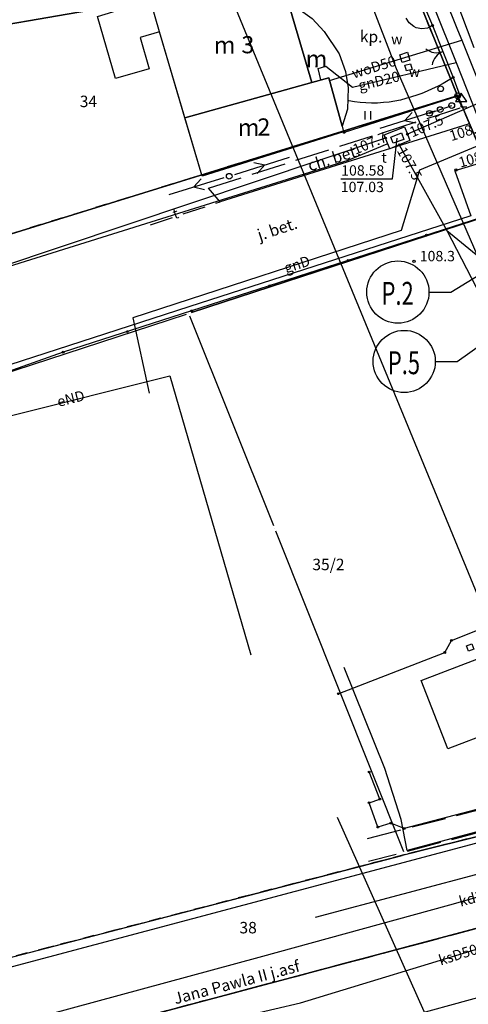
# Model space of a CAD drawing. Extents: x 7498116 to 7502920, y 5770193 to 5772448.
# Drawn here: x 7499089 to 7499128, y 5771301 to 5771387 of the extents above; entities that cross this region are included whole.
import ezdxf

# ---------------------------------------------------------------- set-up
doc = ezdxf.new("R2010")
doc.units = 0
doc.header["$MEASUREMENT"] = 0
for name, pattern in [('4001', [0]), ('4002', [2, 1, -1]), ('4003', [3, 2, -1]), ('4004', [4, 3, -1]), ('4010', [5, 3, -2])]:
    doc.linetypes.add(name, pattern=pattern)
for name, color, linetype in [('1', 7, 'CONTINUOUS'), ('1001_ZNAK_OZNACZAJACY_PUNKT_ZAL', 15, 'CONTINUOUS'), ('1246_GRANICZNIK', 7, 'CONTINUOUS'), ('1281_KROPKA_OGRODZENIA', 5, 'CONTINUOUS'), ('1283_SYMBOL_POMOCNICZY_BRAMY', 5, 'CONTINUOUS'), ('1343_SLUP_WIATY', 1, 'CONTINUOUS'), ('1361_PODPORA_PRZEWODU_LUB_LATAR', 5, 'CONTINUOUS'), ('1366_LINIA_NAPOWIETRZNA_ENN', 5, 'CONTINUOUS'), ('1450_TRAWNIK__SYMBOL_', 3, 'CONTINUOUS'), ('1573_ZNAK_DROGOWY', 8, 'CONTINUOUS'), ('1713_WODA_-_ARMATURA_SYMBOL', 4, 'CONTINUOUS'), ('1756_PIKIETA_OKRESLAJACA_RZEDNE', 6, 'CONTINUOUS'), ('1811_PIKIETA_DO_0_01M', 8, 'CONTINUOUS'), ('1812_PIKIETA_DO_0_1M', 8, 'CONTINUOUS'), ('2283_BRAMA', 5, 'CONTINUOUS'), ('2361_SLUP_PRZEWODOW_NAPOWIETRZN', 5, 'CONTINUOUS'), ('4281_OGRODZENIE_ZNAK_LINIOWY', 5, 'CONTINUOUS'), ('4366_LINIA_NAPOWIETRZNA_ENN_ZNA', 5, 'CONTINUOUS'), ('4511_KRAWEDZ_JEZDNI', 8, 'CONTINUOUS'), ('4512_KRAWEZNIK', 8, 'CONTINUOUS'), ('4513_KRAWEDZ_CHODNIKA', 8, 'CONTINUOUS'), ('4711_WODA_OS_PRZEWODU', 4, 'CONTINUOUS'), ('4721_OS_PRZEWODU_KANALIZACYJNEG', 9, 'CONTINUOUS'), ('4741_GAZ_OS_PRZEWODU', 2, 'CONTINUOUS'), ('4751_TELEFON_PRZEWOD_-_OS', 6, 'CONTINUOUS'), ('4761_ENERGIA_PRZEWOD_-_OS', 1, 'CONTINUOUS'), ('5171_ZAKRES_PRACY_GEODEZYJNEJ', 1, 'CONTINUOUS'), ('5214_OBREB', 7, 'CONTINUOUS'), ('5216_DZIALKA', 7, 'CONTINUOUS'), ('5219_DZIALKA_PROJEKTOWANA', 1, 'CONTINUOUS'), ('5230_KONTUR_UZYTKU_GRUNTOWEGO', 5, 'CONTINUOUS'), ('5310_BUDYNEK_OGNIOODPORNY', 1, 'CONTINUOUS'), ('5339_BLOK_BUDYNKU', 1, 'CONTINUOUS'), ('5343_WIATA', 1, 'CONTINUOUS'), ('5511_JEZDNIA', 8, 'CONTINUOUS'), ('5752_KOMORA_TELEFON_OBRYS', 6, 'CONTINUOUS'), ('5753_TELEFON_-_ARMATURA_OBRYS', 6, 'CONTINUOUS'), ('6216', 7, 'CONTINUOUS'), ('6302', 1, 'CONTINUOUS'), ('6710', 4, 'CONTINUOUS'), ('6711', 4, 'CONTINUOUS'), ('6721', 9, 'CONTINUOUS'), ('6741', 2, 'CONTINUOUS'), ('6750', 6, 'CONTINUOUS'), ('6751', 6, 'CONTINUOUS'), ('6761', 1, 'CONTINUOUS'), ('6801', 8, 'CONTINUOUS'), ('7125', 1, 'CONTINUOUS')]:
    doc.layers.add(name, color=color, linetype=linetype)
doc.layers.add('_S_opis', color=7, linetype='CONTINUOUS', lineweight=30)

# ---------------------------------------------------------------- blocks, each defined once
blk = doc.blocks.new('1812')
at = {"layer": '1812_PIKIETA_DO_0_1M', "color": 8, "linetype": 'Continuous'}
blk.add_circle((0, 0), 0.2, dxfattribs=at)
blk = doc.blocks.new('2361')
at = {"layer": '2361_SLUP_PRZEWODOW_NAPOWIETRZN', "color": 5, "linetype": 'Continuous'}
for p, q in [((0, 0.66), (0, 1)), ((0, 0.33), (0, 0.6)), ((0, 0), (0, 0.3))]:
    blk.add_line(p, q, dxfattribs=at)
blk = doc.blocks.new('1361')
at = {"layer": '1361_PODPORA_PRZEWODU_LUB_LATAR', "color": 5, "linetype": 'Continuous'}
blk.add_circle((0, 0), 0.5, dxfattribs=at)
blk = doc.blocks.new('1811')
at = {"layer": '1811_PIKIETA_DO_0_01M', "color": 8, "linetype": 'Continuous'}
blk.add_circle((0, 0), 0.2, dxfattribs=at)
blk = doc.blocks.new('1343')
at = {"layer": '1343_SLUP_WIATY', "color": 1, "linetype": 'Continuous'}
for p, q in [((-0.5, 0.5), (0.5, 0.5)), ((-0.5, -0.5), (-0.5, 0.5)), ((0.5, 0.5), (0.5, -0.5)), ((0.5, -0.5), (-0.5, -0.5))]:
    blk.add_line(p, q, dxfattribs=at)
blk = doc.blocks.new('1246')
at = {"layer": '1246_GRANICZNIK', "color": 7, "linetype": 'Continuous'}
for radius in [0.5, 0.05]:
    blk.add_circle((0, 0), radius, dxfattribs=at)
blk = doc.blocks.new('1756')
at = {"layer": '1756_PIKIETA_OKRESLAJACA_RZEDNE', "color": 6, "linetype": 'Continuous'}
for radius in [0.16, 0.08]:
    blk.add_circle((0, 0), radius, dxfattribs=at)
blk = doc.blocks.new('1001')
at = {"layer": '1001_ZNAK_OZNACZAJACY_PUNKT_ZAL', "color": 15, "linetype": 'Continuous'}
blk.add_line((0, 0), (0, 0), dxfattribs=at)
blk = doc.blocks.new('1366')
at = {"layer": '1366_LINIA_NAPOWIETRZNA_ENN', "color": 5, "linetype": 'Continuous'}
for p, q in [((0, 1), (0, 11)), ((-1, 4.8), (0, 6.5)), ((1, 4.8), (0, 6.5))]:
    blk.add_line(p, q, dxfattribs=at)
blk = doc.blocks.new('1281')
at = {"layer": '1281_KROPKA_OGRODZENIA', "color": 5, "linetype": 'Continuous'}
for radius in [0.16, 0.08]:
    blk.add_circle((0, 0), radius, dxfattribs=at)
blk = doc.blocks.new('1450')
at = {"layer": '1450_TRAWNIK__SYMBOL_', "color": 3, "linetype": 'Continuous'}
for p, q in [((-0.5, -0.75), (-0.5, 0.75)), ((0.5, -0.75), (0.5, 0.75))]:
    blk.add_line(p, q, dxfattribs=at)
blk = doc.blocks.new('1573')
at = {"layer": '1573_ZNAK_DROGOWY', "color": 8, "linetype": 'Continuous'}
for p, q in [((0, 2.41), (-1, 1)), ((1, 1), (0, 2.41)), ((-1, 1), (0, 1)), ((0, 0), (0, 1)), ((0, 1), (1, 1)), ((1, 0), (0, 0))]:
    blk.add_line(p, q, dxfattribs=at)
blk = doc.blocks.new('2283')
at = {"layer": '2283_BRAMA', "color": 5, "linetype": 'Continuous'}
blk.add_line((0, 0), (0, 1), dxfattribs=at)
blk = doc.blocks.new('1283')
at = {"layer": '1283_SYMBOL_POMOCNICZY_BRAMY', "color": 5, "linetype": 'Continuous'}
for centre, start, end in [((0, 3), 270, 330), ((0, -3), 30, 90)]:
    blk.add_arc(centre, 3, start, end, dxfattribs=at)

msp = doc.modelspace()

# ---------------------------------------------------------------- linework, layer by layer
at = {"layer": '1713_WODA_-_ARMATURA_SYMBOL', "color": 4, "linetype": 'Continuous'}
for points in [[(7499122.61204, 5771383.543), (7499122.40704, 5771384.212), (7499123.07604, 5771384.417), (7499123.28104, 5771383.748), (7499122.61204, 5771383.543)], [(7499123.47004, 5771382.934), (7499122.98804, 5771382.804), (7499122.85804, 5771383.286), (7499123.34004, 5771383.416), (7499123.47004, 5771382.934)]]:
    msp.add_lwpolyline(points, dxfattribs=at)
at = {"layer": '4281_OGRODZENIE_ZNAK_LINIOWY', "color": 5, "linetype": '4001'}
for p, q in [((7499122.46404, 5771393.31, 108.84), (7499125.25404, 5771386.76, 108.81)), ((7499127.05404, 5771382.22, 108.81), (7499127.63404, 5771380.65, 108.72)), ((7499127.63404, 5771380.65, 108.72), (7499117.57404, 5771377.44, 108.61)), ((7499131.55404, 5771370.69), (7499104.27404, 5771361.88)), ((7499104.27404, 5771361.88), (7499093.09404, 5771358.28)), ((7499093.09404, 5771358.28), (7499086.89404, 5771356.1)), ((7499126.90404, 5771333.17), (7499136.34404, 5771336.9)), ((7499126.31404, 5771332.12), (7499126.90404, 5771333.17)), ((7499117.05404, 5771328.52), (7499126.31404, 5771332.12)), ((7499120.66404, 5771319.34), (7499119.73404, 5771321.7)), ((7499137.20404, 5771320.55), (7499122.77404, 5771316.78)), ((7499119.73404, 5771319.02), (7499120.66404, 5771319.34)), ((7499120.49404, 5771316.9), (7499119.73404, 5771319.02)), ((7499121.62404, 5771317.24), (7499120.49404, 5771316.9)), ((7499122.77404, 5771316.78), (7499121.62404, 5771317.24))]:
    msp.add_line(p, q, dxfattribs=at)
at = {"layer": '4511_KRAWEDZ_JEZDNI', "color": 8, "linetype": '4003'}
msp.add_line((7499128.43304, 5771378.175), (7499128.34404, 5771378.16), dxfattribs=at)
at = {"layer": '4512_KRAWEZNIK', "color": 8, "linetype": '4001'}
for p, q in [((7499128.34404, 5771378.16), (7499106.77404, 5771371.4)), ((7499129.61404, 5771374.82), (7499127.20404, 5771374.08)), ((7499127.20404, 5771374.08), (7499128.59404, 5771370.18)), ((7499128.59404, 5771370.18), (7499104.04404, 5771362.23)), ((7499104.04404, 5771362.23), (7499086.72404, 5771356.62)), ((7499115.06404, 5771309.05), (7499147.06404, 5771317.55))]:
    msp.add_line(p, q, dxfattribs=at)
at = {"layer": '4513_KRAWEDZ_CHODNIKA', "color": 8, "linetype": '4004'}
for p, q in [((7499123.22904, 5771386.975), (7499122.96904, 5771387.399)), ((7499123.61404, 5771386.66), (7499123.22904, 5771386.975)), ((7499123.83004, 5771386.558), (7499123.61404, 5771386.66)), ((7499124.31904, 5771386.463), (7499123.83004, 5771386.558)), ((7499124.81104, 5771386.532), (7499124.31904, 5771386.463)), ((7499125.25404, 5771386.76), (7499124.81104, 5771386.532)), ((7499127.05404, 5771382.22, 108.81), (7499126.62904, 5771381.957, 108.81)), ((7499125.68404, 5771381.44), (7499125.23304, 5771381.225)), ((7499125.75304, 5771381.475), (7499125.68404, 5771381.44)), ((7499126.19504, 5771381.709), (7499125.75304, 5771381.475)), ((7499126.62904, 5771381.957), (7499126.19504, 5771381.709)), ((7499123.42204, 5771380.525), (7499122.94304, 5771380.381)), ((7499123.89404, 5771380.69), (7499123.42204, 5771380.525)), ((7499124.31004, 5771380.84), (7499123.89404, 5771380.69)), ((7499124.77504, 5771381.024), (7499124.31004, 5771380.84)), ((7499125.23304, 5771381.225), (7499124.77504, 5771381.024)), ((7499127.84404, 5771379.63), (7499127.31404, 5771380.67)), ((7499105.74404, 5771372.58), (7499127.84404, 5771379.63)), ((7499117.96804, 5771380.201), (7499117.87404, 5771380.22)), ((7499118.46004, 5771380.115), (7499117.96804, 5771380.201)), ((7499118.95604, 5771380.052), (7499118.46004, 5771380.115)), ((7499119.45404, 5771380.012), (7499118.95604, 5771380.052)), ((7499119.95404, 5771379.994), (7499119.45404, 5771380.012)), ((7499120.45404, 5771380), (7499119.95404, 5771379.994)), ((7499120.47804, 5771380.001), (7499120.45404, 5771380)), ((7499120.97704, 5771380.031), (7499120.47804, 5771380.001)), ((7499121.47404, 5771380.085), (7499120.97704, 5771380.031)), ((7499121.96804, 5771380.161), (7499121.47404, 5771380.085)), ((7499122.45804, 5771380.26), (7499121.96804, 5771380.161)), ((7499122.94304, 5771380.381), (7499122.45804, 5771380.26)), ((7499106.77404, 5771371.4), (7499105.74404, 5771372.58)), ((7499119.60404, 5771315.91), (7499148.04404, 5771323.26)), ((7499145.28404, 5771320.65), (7499119.69404, 5771313.89))]:
    msp.add_line(p, q, dxfattribs=at)
at = {"layer": '4711_WODA_OS_PRZEWODU', "color": 4, "linetype": '4001'}
for p, q in [((7499107.78404, 5771419.96), (7499122.10404, 5771383.02)), ((7499120.46404, 5771403.9), (7499127.42404, 5771386.38)), ((7499127.42404, 5771386.38), (7499127.79404, 5771385.47)), ((7499122.84404, 5771383.98), (7499127.79404, 5771385.47)), ((7499127.79404, 5771385.47), (7499132.74404, 5771373.07)), ((7499116.28404, 5771381.96), (7499122.84404, 5771383.98)), ((7499122.10404, 5771383.02), (7499133.70404, 5771356.12)), ((7499086.48404, 5771304.18), (7499135.85404, 5771317.31))]:
    msp.add_line(p, q, dxfattribs=at)
at = {"layer": '4721_OS_PRZEWODU_KANALIZACYJNEG', "color": 9, "linetype": '4001'}
for p, q in [((7499126.75404, 5771310.12), (7499162.56404, 5771320.35)), ((7499113.76404, 5771301.57), (7499164.58404, 5771317.14)), ((7499110.17404, 5771305.55), (7499126.75404, 5771310.12)), ((7499068.04404, 5771294.16), (7499110.17404, 5771305.55)), ((7499062.07404, 5771289.65), (7499113.76404, 5771301.57))]:
    msp.add_line(p, q, dxfattribs=at)
at = {"layer": '4741_GAZ_OS_PRZEWODU', "color": 2, "linetype": '4001'}
for p, q in [((7499125.37404, 5771388.39), (7499127.30404, 5771383.54)), ((7499115.30404, 5771383.02), (7499115.96404, 5771383.21)), ((7499115.54404, 5771382.02), (7499115.30404, 5771383.02)), ((7499115.96404, 5771383.21), (7499118.27404, 5771381.37)), ((7499118.27404, 5771381.37), (7499127.30404, 5771383.54)), ((7499127.30404, 5771383.54), (7499130.05404, 5771376.61)), ((7499130.05404, 5771376.61), (7499124.11404, 5771374.16)), ((7499124.11404, 5771374.16), (7499122.52404, 5771368.9)), ((7499122.52404, 5771368.9), (7499099.17404, 5771361.28)), ((7499099.17404, 5771361.28), (7499100.57404, 5771354.72))]:
    msp.add_line(p, q, dxfattribs=at)
at = {"layer": '4751_TELEFON_PRZEWOD_-_OS', "color": 6, "linetype": '4001'}
for p, q in [((7499137.08404, 5771383.43), (7499123.06404, 5771377.28)), ((7499121.15404, 5771376.95, 107.7), (7499058.59404, 5771355.97, 108.68)), ((7499121.26604, 5771376.412), (7499117.88404, 5771374.99)), ((7499122.36404, 5771376.35), (7499126.51404, 5771368.88)), ((7499117.88404, 5771374.99), (7499058.14404, 5771356.28)), ((7499126.51404, 5771368.88), (7499131.14404, 5771365.08)), ((7499126.51404, 5771368.88), (7499135.59404, 5771351.2)), ((7499121.10404, 5771322), (7499117.57404, 5771330.8)), ((7499150.50404, 5771322.14), (7499123.04404, 5771314.87)), ((7499122.52404, 5771317.56), (7499121.10404, 5771322)), ((7499123.04404, 5771314.87), (7499122.52404, 5771317.56))]:
    msp.add_line(p, q, dxfattribs=at)
at = {"layer": '4761_ENERGIA_PRZEWOD_-_OS', "color": 1, "linetype": '4001'}
for p, q in [((7499128.89404, 5771384.8), (7499123.18404, 5771399.81)), ((7499088.36404, 5771352.71), (7499102.38404, 5771356.21)), ((7499102.38404, 5771356.21), (7499109.44404, 5771331.92)), ((7499116.95104, 5771317.749), (7499125.61404, 5771298.34)), ((7499152.49404, 5771308.38), (7499121.66404, 5771299.97))]:
    msp.add_line(p, q, dxfattribs=at)
at = {"layer": '5171_ZAKRES_PRACY_GEODEZYJNEJ', "color": 1, "linetype": '4001'}
msp.add_polyline3d([(7499089.64104, 5771433.149, 0), (7499139.92004, 5771449.528, 0), (7499196.49604, 5771302.848, 0), (7499213.67504, 5771257.898, 0), (7499258.73604, 5771266.108, 0), (7499267.93704, 5771199.438, 0), (7499183.71304, 5771193.209, 0), (7499178.46304, 5771217.509, 0), (7499089.64104, 5771433.149, 0)], dxfattribs=at)
at = {"layer": '5214_OBREB', "color": 7, "linetype": '4010'}
for points in [[(7498989.76404, 5771751.29, 0), (7499073.77404, 5771542.04, 0), (7499115.43404, 5771437.85, 0), (7499160.89404, 5771326.16, 0), (7499163.92404, 5771317.33, 0), (7498923.83404, 5771253.5, 0), (7498863.93404, 5771247.36, 0), (7498848.01404, 5771240.93, 0), (7498823.97404, 5771440.8, 0), (7498789.69404, 5771726.78, 0)], [(7498923.83404, 5771253.5, 0), (7499163.92404, 5771317.33, 0), (7499166.74404, 5771310.87, 0), (7499196.21404, 5771233.41, 0), (7499192.21404, 5771152.3, 0), (7499191.28404, 5771138.65, 0), (7499179.15404, 5771002.04, 0), (7499168.23404, 5771002.5, 0)]]:
    msp.add_polyline3d(points, dxfattribs=at)
at = {"layer": '5216_DZIALKA', "color": 7, "linetype": '4001'}
for p, q in [((7499122.24804, 5771393.359), (7499127.35004, 5771380.861)), ((7499127.35004, 5771380.861), (7499122.24804, 5771393.359)), ((7499071.83004, 5771383.983), (7499100.53804, 5771388.977)), ((7499100.53804, 5771388.977), (7499071.83004, 5771383.983)), ((7499079.11304, 5771365.684), (7499127.20504, 5771380.556)), ((7499127.20504, 5771380.556), (7499079.11304, 5771365.684)), ((7499127.54104, 5771380.4), (7499131.54704, 5771370.93)), ((7499131.54704, 5771370.93), (7499127.54104, 5771380.4)), ((7499131.40604, 5771370.622), (7499104.28204, 5771361.738)), ((7499104.28204, 5771361.738), (7499131.40604, 5771370.622)), ((7499103.80604, 5771361.582), (7499085.89204, 5771355.718)), ((7499111.44104, 5771343.142), (7499104.13704, 5771361.428)), ((7499122.77104, 5771314.732), (7499111.62704, 5771342.678)), ((7499123.10604, 5771314.561), (7499151.30204, 5771321.679)), ((7499151.30204, 5771321.679), (7499123.10604, 5771314.561)), ((7499163.68204, 5771317.266), (7498924.07604, 5771253.564)), ((7498924.07604, 5771253.564), (7499163.68204, 5771317.266)), ((7499048.99604, 5771295.263), (7499122.62204, 5771314.437))]:
    msp.add_line(p, q, dxfattribs=at)
at = {"layer": '5219_DZIALKA_PROJEKTOWANA', "color": 1, "linetype": '4001'}
for p, q in [((7499122.86404, 5771314.5), (7499151.54404, 5771321.74)), ((7498923.83404, 5771253.5), (7499163.92404, 5771317.33)), ((7499163.92404, 5771317.33), (7498923.83404, 5771253.5)), ((7499048.75404, 5771295.2), (7499122.86404, 5771314.5))]:
    msp.add_line(p, q, dxfattribs=at)
at = {"layer": '5230_KONTUR_UZYTKU_GRUNTOWEGO', "color": 5, "linetype": '4002'}
for points in [[(7499115.43404, 5771437.85, 0), (7499160.89404, 5771326.16, 0), (7499163.92404, 5771317.33, 0), (7499151.54404, 5771321.74, 0), (7499131.64404, 5771370.7, 0), (7499127.44404, 5771380.63, 0), (7499122.15404, 5771393.59, 0)], [(7499112.58404, 5771417.62, 0), (7499117.29404, 5771405.62, 0), (7499107.25404, 5771403.36, 0), (7499068.69404, 5771396.41, 0), (7499071.58404, 5771383.94, 0), (7499075.49404, 5771367.02, 0), (7499075.95404, 5771365.03, 0), (7499078.87404, 5771365.61, 0), (7499127.44404, 5771380.63, 0), (7499131.64404, 5771370.7, 0), (7499151.54404, 5771321.74, 0), (7499122.86404, 5771314.5, 0), (7499048.75404, 5771295.2, 0), (7499036.63404, 5771292.03, 0), (7499022.00404, 5771288.21, 0), (7499015.49404, 5771336.81, 0), (7499025.90404, 5771338.3, 0), (7499016.63404, 5771398.41, 0), (7499055.98404, 5771407.46, 0), (7499065.69404, 5771409.24, 0), (7499112.58404, 5771417.62, 0)], [(7499117.29404, 5771405.62, 0), (7499122.15404, 5771393.59, 0), (7499127.44404, 5771380.63, 0), (7499078.87404, 5771365.61, 0), (7499075.95404, 5771365.03, 0), (7499071.58404, 5771383.94, 0), (7499068.69404, 5771396.41, 0), (7499107.25404, 5771403.36, 0), (7499117.29404, 5771405.62, 0)], [(7498979.06404, 5771276.83, 0), (7499001.16404, 5771282.76, 0), (7499022.00404, 5771288.21, 0), (7499036.63404, 5771292.03, 0), (7499048.75404, 5771295.2, 0), (7499122.86404, 5771314.5, 0), (7499151.54404, 5771321.74, 0), (7499163.92404, 5771317.33, 0), (7498923.83404, 5771253.5, 0)], [(7498923.83404, 5771253.5, 0), (7499163.92404, 5771317.33, 0), (7499156.21404, 5771301.09, 0), (7499147.21404, 5771298.1, 0), (7499066.07404, 5771276.55, 0)]]:
    msp.add_polyline3d(points, dxfattribs=at)
at = {"layer": '5310_BUDYNEK_OGNIOODPORNY', "color": 1, "linetype": '4001'}
for points in [[(7499097.66404, 5771382.15, 0), (7499096.07404, 5771387.54, 0), (7499099.03404, 5771388.45, 0), (7499110.37404, 5771391.01, 0), (7499111.89404, 5771391.4, 0), (7499112.64404, 5771388.88, 0), (7499114.77404, 5771387.37, 0), (7499115.83404, 5771386.24, 0), (7499117.12404, 5771384.3, 0), (7499117.67404, 5771382.76, 0), (7499117.90404, 5771381.31, 0), (7499117.85404, 5771379.45, 0), (7499117.38404, 5771377.98, 0), (7499117.51404, 5771377.49, 0), (7499105.19404, 5771373.62, 0), (7499101.49404, 5771386.2, 0), (7499099.80404, 5771385.71, 0), (7499100.59404, 5771382.99, 0), (7499097.66404, 5771382.15, 0)], [(7499126.57404, 5771323.71, 0), (7499124.27404, 5771329.68, 0), (7499135.69404, 5771334.07, 0), (7499137.98404, 5771328.08, 0), (7499126.57404, 5771323.71, 0)]]:
    msp.add_polyline3d(points, dxfattribs=at)
at = {"layer": '5339_BLOK_BUDYNKU', "color": 1, "linetype": '4001'}
for points in [[(7499110.37404, 5771391.01, 0), (7499111.89404, 5771391.4, 0), (7499112.64404, 5771388.88, 0), (7499114.75404, 5771381.79, 0), (7499103.69404, 5771378.71, 0), (7499101.49404, 5771386.2, 0), (7499100.72404, 5771388.83, 0), (7499110.37404, 5771391.01, 0)], [(7499117.38404, 5771377.98, 0), (7499116.21404, 5771382.2, 0), (7499114.75404, 5771381.79, 0), (7499112.64404, 5771388.88, 0), (7499114.77404, 5771387.37, 0), (7499115.83404, 5771386.24, 0), (7499117.12404, 5771384.3, 0), (7499117.67404, 5771382.76, 0), (7499117.90404, 5771381.31, 0), (7499117.85404, 5771379.45, 0), (7499117.38404, 5771377.98, 0)], [(7499105.19404, 5771373.62, 0), (7499103.69404, 5771378.71, 0), (7499114.75404, 5771381.79, 0), (7499116.21404, 5771382.2, 0), (7499117.38404, 5771377.98, 0), (7499117.51404, 5771377.49, 0), (7499105.19404, 5771373.62, 0)]]:
    msp.add_polyline3d(points, dxfattribs=at)
at = {"layer": '5511_JEZDNIA', "color": 8, "linetype": '4003'}
msp.add_line((7499100.70404, 5771369.39), (7499106.77404, 5771371.4), dxfattribs=at)
at = {"layer": '5752_KOMORA_TELEFON_OBRYS', "color": 6, "linetype": '4003'}
msp.add_polyline3d([(7499121.52404, 5771376.02, 107.03), (7499121.15404, 5771376.95, 107.7), (7499121.04404, 5771377.23, 107.03), (7499122.81404, 5771377.93, 107.03), (7499123.06404, 5771377.28, 107.5), (7499123.29404, 5771376.72, 107.03), (7499122.36404, 5771376.35, 107.5), (7499121.52404, 5771376.02, 107.03)], dxfattribs=at)
at = {"layer": '5753_TELEFON_-_ARMATURA_OBRYS', "color": 6, "linetype": '4001'}
msp.add_polyline3d([(7499121.83404, 5771376.49, 108.58), (7499121.63404, 5771377.03, 108.58), (7499122.54404, 5771377.39, 108.58), (7499122.74404, 5771376.83, 108.58), (7499121.83404, 5771376.49, 108.58)], dxfattribs=at)
at = {"layer": '6751', "color": 6, "linetype": 'Continuous'}
for p, q in [((7499121.76004, 5771373.405), (7499122.18904, 5771376.94)), ((7499117.27104, 5771373.405), (7499121.76004, 5771373.405))]:
    msp.add_line(p, q, dxfattribs=at)
at = {"layer": '_S_opis'}
for points in [[(7499124.94781, 5771363.52308), (7499126.84222, 5771363.52308), (7499143.59751, 5771373.75932)], [(7499125.49747, 5771357.47682), (7499127.39187, 5771357.47682), (7499145.13383, 5771370.07201)]]:
    msp.add_lwpolyline(points, dxfattribs=at)
at = {"layer": '_S_opis', "ltscale": 5}
for centre in [(7499122.23784, 5771363.52308), (7499122.78749, 5771357.47682)]:
    msp.add_circle(centre, 2.70998, dxfattribs=at)

# ---------------------------------------------------------------- block references
at = {"layer": '1246_GRANICZNIK', "color": 7, "xscale": 0.5, "yscale": 0.5, "zscale": 0.5}
msp.add_blockref('1246', (7499127.44404, 5771380.63, 1), dxfattribs=at)
at = {"layer": '1361_PODPORA_PRZEWODU_LUB_LATAR', "color": 5, "xscale": 0.5, "yscale": 0.5, "zscale": 0.5}
msp.add_blockref('1361', (7499125.96404, 5771381.24), dxfattribs=at)
at = {"layer": '1450_TRAWNIK__SYMBOL_', "color": 3, "xscale": 0.5, "yscale": 0.5, "zscale": 0.5}
msp.add_blockref('1450', (7499119.64604, 5771378.927), dxfattribs=at)
at = {"layer": '1573_ZNAK_DROGOWY', "color": 8, "xscale": 0.5, "yscale": 0.5, "zscale": 0.5}
msp.add_blockref('1573', (7499127.75404, 5771379.64, 108.61), dxfattribs=at)
at = {"layer": '1756_PIKIETA_OKRESLAJACA_RZEDNE', "color": 6, "xscale": 0.5, "yscale": 0.5, "zscale": 0.5}
for p in [(7499121.15404, 5771376.95, 107.7), (7499123.06404, 5771377.28, 107.5), (7499122.36404, 5771376.35, 107.5)]:
    msp.add_blockref('1756', p, dxfattribs=at)
at = {"layer": '1811_PIKIETA_DO_0_01M', "color": 8, "xscale": 0.5, "yscale": 0.5, "zscale": 0.5}
msp.add_blockref('1811', (7499127.29404, 5771374.17, 108.48), dxfattribs=at)
at = {"layer": '1812_PIKIETA_DO_0_1M', "color": 8, "xscale": 0.5, "yscale": 0.5, "zscale": 0.5}
msp.add_blockref('1812', (7499123.64404, 5771366.21, 108.315), dxfattribs=at)
at = {"layer": '2283_BRAMA', "color": 5, "xscale": 0.4999999999999299, "yscale": 4.88381, "rotation": 201.6271260000032}
msp.add_blockref('2283', (7499125.25404, 5771386.76, 108.81), dxfattribs=at)
at = {"layer": '2283_BRAMA', "color": 5, "xscale": 0.4999999999999299, "yscale": 0.5, "zscale": 0.5, "rotation": 201.6271260000032}
msp.add_blockref('1283', (7499126.15404, 5771384.49, 108.81), dxfattribs=at)
at = {"layer": '2361_SLUP_PRZEWODOW_NAPOWIETRZN', "color": 5, "xscale": 0.5000000000000291, "yscale": 2.046289, "rotation": 289.4089720000094}
msp.add_blockref('2361', (7499124.99404, 5771379.1), dxfattribs=at)
at = {"layer": '2361_SLUP_PRZEWODOW_NAPOWIETRZN', "color": 5, "xscale": 0.5, "yscale": 0.5, "zscale": 0.5}
for p in [(7499126.92404, 5771379.78), (7499124.99404, 5771379.1)]:
    msp.add_blockref('1361', p, dxfattribs=at)
at = {"layer": '4281_OGRODZENIE_ZNAK_LINIOWY', "color": 5, "xscale": 0.5, "yscale": 0.5, "zscale": 0.5}
for p in [(7499125.25404, 5771386.76), (7499127.05404, 5771382.22), (7499127.63404, 5771380.65), (7499127.63404, 5771380.65), (7499117.57404, 5771377.44), (7499124.73404, 5771368.488), (7499117.91404, 5771366.285), (7499111.09404, 5771364.082), (7499104.27404, 5771361.88), (7499104.27404, 5771361.88), (7499098.68404, 5771360.08), (7499093.09404, 5771358.28), (7499093.09404, 5771358.28), (7499126.90404, 5771333.17), (7499126.90404, 5771333.17), (7499126.31404, 5771332.12), (7499126.31404, 5771332.12), (7499117.05404, 5771328.52), (7499119.73404, 5771321.7), (7499119.73404, 5771319.02), (7499119.73404, 5771319.02), (7499120.66404, 5771319.34), (7499120.66404, 5771319.34), (7499120.49404, 5771316.9), (7499120.49404, 5771316.9), (7499121.62404, 5771317.24), (7499121.62404, 5771317.24), (7499122.77404, 5771316.78), (7499122.77404, 5771316.78)]:
    msp.add_blockref('1281', p, dxfattribs=at)
at = {"layer": '4366_LINIA_NAPOWIETRZNA_ENN_ZNA', "color": 5, "yscale": 0.5, "zscale": 0.5}
for name, p, xscale, rotation in [('1366', (7499125.92404, 5771379.43), 0.4999999999999565, 107.5509409999842), ('1361', (7499125.92404, 5771379.43), 0.4999999999999565, 287.5509409999842), ('1366', (7499107.55404, 5771373.62), 0.4999999999999565, 287.5509409999842), ('1366', (7499107.55404, 5771373.62), 0.5000000000000403, 107.1346370000149), ('1361', (7499107.55404, 5771373.62), 0.4999999999999565, 287.5509409999842), ('1361', (7499107.55404, 5771373.62), 0.5000000000000403, 287.1346370000149)]:
    msp.add_blockref(name, p, dxfattribs=dict(at, xscale=xscale, rotation=rotation))
at = {"layer": '5216_DZIALKA', "color": 7, "xscale": 0.5, "yscale": 0.5, "zscale": 0.5}
for p in [(7499127.44404, 5771380.63), (7499127.44404, 5771380.63), (7499127.44404, 5771380.63), (7499127.44404, 5771380.63), (7499127.44404, 5771380.63), (7499127.44404, 5771380.63), (7499104.04404, 5771361.66), (7499104.04404, 5771361.66), (7499104.04404, 5771361.66), (7499104.04404, 5771361.66), (7499111.53404, 5771342.91), (7499111.53404, 5771342.91), (7499122.86404, 5771314.5), (7499122.86404, 5771314.5), (7499122.86404, 5771314.5), (7499122.86404, 5771314.5)]:
    msp.add_blockref('1001', p, dxfattribs=at)
at = {"layer": '5343_WIATA', "color": 1, "xscale": 0.5000000000000556, "yscale": 0.5, "zscale": 0.5, "rotation": 291.0664090000165}
msp.add_blockref('1343', (7499128.52404, 5771332.54), dxfattribs=at)

# ---------------------------------------------------------------- texts
at = {"layer": '1', "color": 8, "oblique": 15}
for s, rotation, p in [('kp. ', 358.754636, (7499118.91704, 5771385.312)), ('ch. bet.', 17.69292, (7499114.58904, 5771374.03)), ('j. bet.', 18.321603, (7499110.21104, 5771367.986))]:
    msp.add_text(s, height=1, rotation=rotation, dxfattribs=at).set_placement(p)
at = {"layer": '6216', "color": 7, "oblique": 15}
for s, p in [('34', (7499094.54304, 5771379.64)), ('35/2', (7499114.78904, 5771339.286)), ('38', (7499108.44404, 5771307.635))]:
    msp.add_text(s, height=1, dxfattribs=at).set_placement(p)
at = {"layer": '6302', "color": 1, "oblique": 15}
for s, p in [('3', (7499108.60704, 5771384.333)), ('m', (7499106.20504, 5771384.305)), ('m', (7499114.20504, 5771383.099)), ('2', (7499110.00304, 5771377.16)), ('m', (7499108.29504, 5771377.115))]:
    msp.add_text(s, height=1.5, rotation=359.97, dxfattribs=at).set_placement(p)
at = {"layer": '6710', "color": 4, "oblique": 15}
for p in [(7499121.65104, 5771385.112), (7499123.18104, 5771382.28)]:
    msp.add_text('w', height=0.9, rotation=359.97, dxfattribs=at).set_placement(p)
at = {"layer": '6711', "color": 4, "oblique": 15}
msp.add_text('woD50', height=0.9, rotation=17.11009, dxfattribs=at).set_placement((7499118.39904, 5771382.124))
at = {"layer": '6721', "color": 9, "oblique": 15}
for s, rotation, p in [('kdD600', 15.115682, (7499127.70204, 5771309.962)), ('ksD500', 17.553564, (7499125.96204, 5771304.834))]:
    msp.add_text(s, height=0.9, rotation=rotation, dxfattribs=at).set_placement(p)
at = {"layer": '6741', "color": 2, "oblique": 15}
for s, rotation, p in [('gnD20', 13.458275, (7499118.91404, 5771381.065)), ('gnD', 18.073495, (7499112.51104, 5771365.157))]:
    msp.add_text(s, height=0.9, rotation=rotation, dxfattribs=at).set_placement(p)
at = {"layer": '6750', "color": 6, "oblique": 15}
msp.add_text('t', height=0.9, dxfattribs=at).set_placement((7499120.80804, 5771374.798))
at = {"layer": '6751', "color": 6, "oblique": 15}
for s, rotation, p in [('107.5', 23.355564, (7499123.49204, 5771376.99, 107.5)), ('107.7', 22.90369, (7499118.55304, 5771375.486, 107.7)), ('107.5', 299.054605, (7499122.11804, 5771375.847, 107.5)), ('t', 17.390066, (7499102.79504, 5771369.868))]:
    msp.add_text(s, height=0.9, rotation=rotation, dxfattribs=at).set_placement(p)
for s, p in [('108.58', (7499117.30504, 5771373.675)), ('107.03', (7499117.27104, 5771372.235))]:
    msp.add_text(s, height=0.9, dxfattribs=at).set_placement(p)
at = {"layer": '6761', "color": 1, "oblique": 15}
msp.add_text('eND', height=0.9, rotation=14.250039, dxfattribs=at).set_placement((7499092.70604, 5771353.515))
at = {"layer": '6801', "color": 8, "oblique": 15}
for rotation, p in [(17.545921, (7499126.89304, 5771376.668, 108.48)), (16.583616, (7499127.68304, 5771374.356, 108.48))]:
    msp.add_text('108.48', height=0.9, rotation=rotation, dxfattribs=at).set_placement(p)
msp.add_text('108.3', height=0.9, dxfattribs=at).set_placement((7499124.14404, 5771366.21, 108.315))
at = {"layer": '7125', "color": 1, "oblique": 15}
msp.add_text('Jana Pawla II j.asf', height=1, rotation=14.850309, dxfattribs=at).set_placement((7499102.86404, 5771301.446))
at = {"layer": '_S_opis', "char_height": 2, "width": 16.9810598, "attachment_point": 1}
for s, insert in [('\\Fromans|c238;\\W0.7;P.2', (7499120.81827, 5771364.41264)), ('\\Fromans|c238;\\W0.7;P.5', (7499121.36793, 5771358.36639))]:
    msp.add_mtext(s, dxfattribs=dict(at, insert=insert))

doc.saveas('drawing.dxf')
